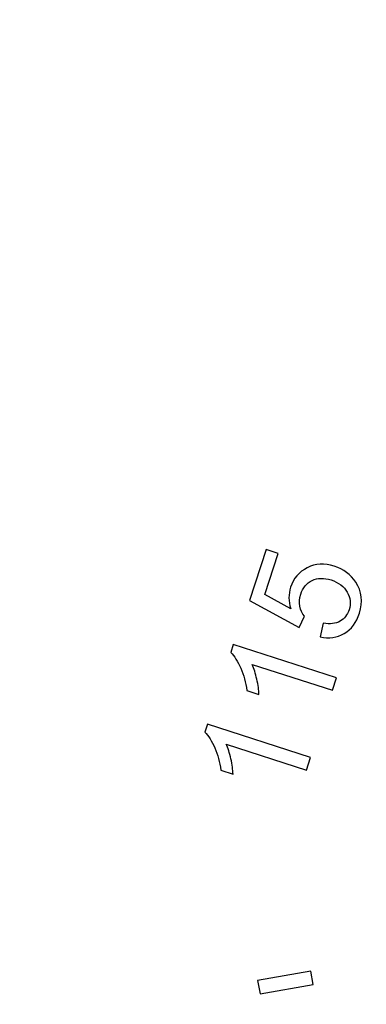
# Model space of a CAD drawing. Units: inches. Extents: x 7.39 to 14.48, y 5.72 to 12.81.
# Drawn here: x 9.29 to 9.93, y 7.44 to 9.27 of the extents above; entities that cross this region are included whole.
import ezdxf

# ---------------------------------------------------------------- set-up
doc = ezdxf.new("R2010")
doc.units = ezdxf.units.IN
doc.header["$LTSCALE"] = 1.21
doc.header["$MEASUREMENT"] = 0
doc.layers.get('0').update_dxf_attribs({"linetype": 'CONTINUOUS'})

msp = doc.modelspace()

# ---------------------------------------------------------------- linework, layer by layer
at = {"color": 7, "linetype": 'Continuous'}
for p, q in [((9.7466, 8.2857), (9.7158, 8.1911)), ((9.7442, 8.2025), (9.7689, 8.2784)), ((9.7689, 8.2784), (9.7466, 8.2857)), ((9.792, 8.1757), (9.7442, 8.2025)), ((9.7158, 8.1911), (9.8075, 8.1409)), ((9.8075, 8.1409), (9.8175, 8.1619)), ((9.8522, 8.1489), (9.8463, 8.1237)), ((9.6857, 8.1098), (9.6808, 8.0947)), ((9.8767, 8.0477), (9.6857, 8.1098)), ((9.7205, 8.0722), (9.8692, 8.0249)), ((9.8692, 8.0249), (9.8767, 8.0477)), ((9.7107, 8.0242), (9.7332, 8.0169)), ((9.6377, 7.962), (9.6328, 7.947)), ((9.8287, 7.9), (9.6377, 7.962)), ((9.6722, 7.925), (9.8211, 7.8766)), ((9.8211, 7.8766), (9.8287, 7.9)), ((9.6626, 7.8764), (9.6852, 7.8691)), ((9.8292, 7.504), (9.7307, 7.4867)), ((9.8336, 7.4794), (9.8292, 7.504)), ((9.7307, 7.4867), (9.7351, 7.462)), ((9.7351, 7.462), (9.8336, 7.4794))]:
    msp.add_line(p, q, dxfattribs=at)
msp.add_circle((10.9377, 9.2677), 3.545, dxfattribs=at)
at = {"color": 9, "linetype": 'Continuous'}
msp.add_circle((10.9377, 9.2677), 3.495, dxfattribs=at)
at = {"color": 7, "linetype": 'Continuous'}
for points in [[(9.8227, 8.2519), (9.8075, 8.2442), (9.7971, 8.2321), (9.7917, 8.2155)], [(9.8726, 8.2546), (9.8546, 8.2605), (9.8379, 8.2596), (9.8227, 8.2519)], [(9.9124, 8.2251), (9.9031, 8.2391), (9.8899, 8.249), (9.8726, 8.2546)], [(9.8314, 8.2281), (9.8417, 8.2331), (9.8534, 8.2335), (9.8666, 8.2292)], [(9.7917, 8.2155), (9.7877, 8.2029), (9.7878, 8.1897), (9.792, 8.1757)], [(9.8104, 8.2026), (9.8143, 8.2146), (9.8213, 8.2231), (9.8314, 8.2281)], [(9.8666, 8.2292), (9.8806, 8.2246), (9.8907, 8.2171), (9.8966, 8.2066)], [(9.9192, 8.1676), (9.926, 8.1886), (9.9238, 8.2079), (9.9124, 8.2251)], [(9.8089, 8.1805), (9.8075, 8.1876), (9.8079, 8.195), (9.8104, 8.2026)], [(9.8966, 8.2066), (9.9026, 8.196), (9.9036, 8.185), (9.9, 8.1739)], [(9.8175, 8.1619), (9.8132, 8.1671), (9.8103, 8.1733), (9.8089, 8.1805)], [(9.9, 8.1739), (9.897, 8.1645), (9.8914, 8.1574), (9.8833, 8.1528)], [(9.8909, 8.1299), (9.9042, 8.1376), (9.9136, 8.1502), (9.9192, 8.1676)], [(9.8833, 8.1528), (9.8751, 8.1481), (9.8647, 8.1469), (9.8522, 8.1489)], [(9.8463, 8.1237), (9.8629, 8.1201), (9.8777, 8.1221), (9.8909, 8.1299)], [(9.6808, 8.0947), (9.6877, 8.0879), (9.6939, 8.0783), (9.6995, 8.0657)], [(9.7292, 8.0453), (9.7268, 8.0559), (9.724, 8.0648), (9.7205, 8.0722)], [(9.6995, 8.0657), (9.7051, 8.053), (9.7088, 8.0392), (9.7107, 8.0242)], [(9.7332, 8.0169), (9.733, 8.025), (9.7316, 8.0345), (9.7292, 8.0453)], [(9.6328, 7.947), (9.6397, 7.9401), (9.6459, 7.9305), (9.6515, 7.9179)], [(9.6812, 7.8976), (9.6788, 7.9084), (9.6758, 7.9175), (9.6722, 7.925)], [(9.6515, 7.9179), (9.6571, 7.9052), (9.6608, 7.8914), (9.6626, 7.8764)], [(9.6852, 7.8691), (9.685, 7.8772), (9.6836, 7.8867), (9.6812, 7.8976)]]:
    msp.add_open_spline(points, degree=3, dxfattribs=at)

doc.saveas('drawing.dxf')
